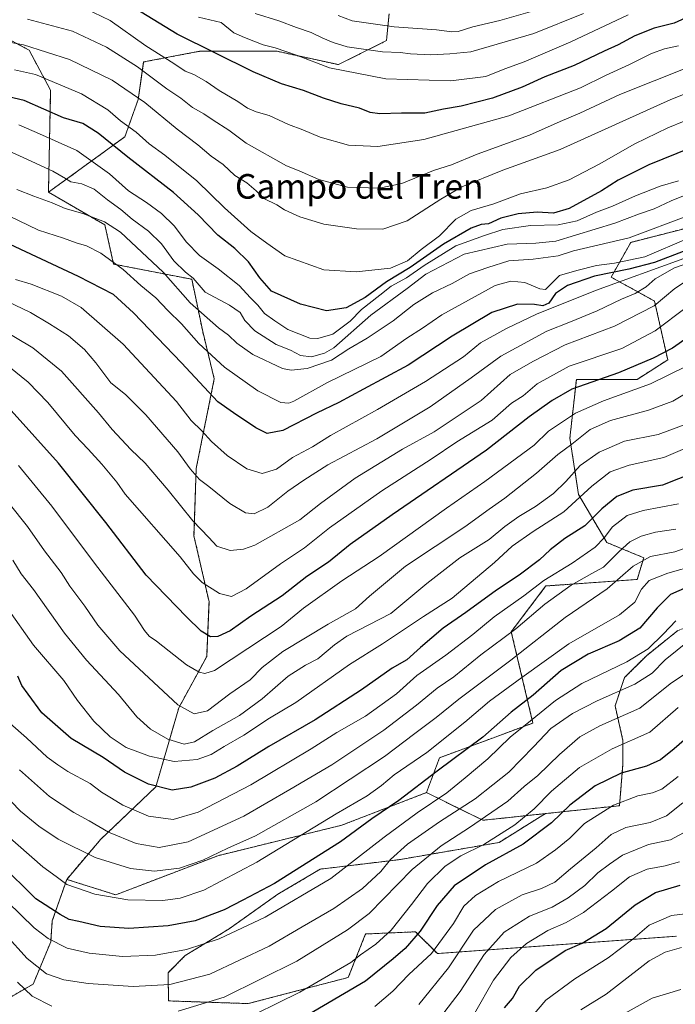
# Model space of a CAD drawing. Units: metres. Extents: x 658723 to 661435, y 4725626 to 4727991.
# Drawn here: x 659615 to 659829, y 4727452 to 4727773 of the extents above; entities that cross this region are included whole.
import ezdxf
from ezdxf.enums import TextEntityAlignment as Align

# ---------------------------------------------------------------- set-up
doc = ezdxf.new("R2010")
doc.units = ezdxf.units.M
doc.header["$MEASUREMENT"] = 0
doc.linetypes.add('TRAZOS', pattern=[0.75, 0.5, -0.25])
for name, color, linetype, lineweight in [('Arbolado forestal', 92, 'TRAZOS', 0), ('Arbolado forestal CxS', 92, 'Continuous', 0), ('Curva de nivel maestra', 36, 'Continuous', 30), ('Curva de nivel normal', 36, 'Continuous', 0), ('Matorral', 135, 'Continuous', 0), ('Matorral CxS', 135, 'Continuous', 0), ('Texto cartográfico', 19, 'Continuous', 0)]:
    doc.layers.add(name, color=color, linetype=linetype, lineweight=lineweight)
doc.styles.add('Arial', font='txt', dxfattribs={"height": 0.2})

# ---------------------------------------------------------------- blocks, each defined once
blk = doc.blocks.new('*U152')
at = {"layer": 'Matorral CxS', "color": 135, "linetype": 'Continuous', "lineweight": 0}
blk.add_polyline3d([(659850.27, 4727709.35, 1055.99), (659814.2, 4727700.15, 1059.02), (659807.84, 4727688.83, 1046.2), (659821.98, 4727681.05, 1036.06), (659826.23, 4727661.95, 1022.96), (659816.32, 4727655.58, 1021.72), (659796.52, 4727655.58, 1026.13), (659794.4, 4727636.48, 1015.9), (659797.23, 4727618.08, 1005.31), (659806.42, 4727602.52, 993.49), (659818.44, 4727597.57, 985.01), (659816.32, 4727590.49, 981.72), (659786.62, 4727588.37, 992.61), (659775.3, 4727573.51, 989.85), (659782.38, 4727543.8, 968.99), (659751.97, 4727532.48, 976.43), (659747.72, 4727521.16, 972.29), (659720.14, 4727510.55, 977.21), (659679.83, 4727500.64, 984.38), (659646.59, 4727487.91, 980.31), (659630.63, 4727492.93, 980.28), (659641.69, 4727505.97, 988.13), (659659.62, 4727523.01, 999.67), (659667.1, 4727548.75, 1014.58), (659676.18, 4727565.44, 1022.41), (659676.94, 4727583.26, 1028.16), (659672.05, 4727604.64, 1033.77), (659672.76, 4727626.57, 1040.5), (659678.65, 4727655.75, 1051.98), (659674.88, 4727671.15, 1057.01), (659671.35, 4727688.13, 1064.16), (659645.89, 4727693.08, 1054.63), (659643.06, 4727705.81, 1059.44), (659624.67, 4727716.43, 1061.22), (659649.56, 4727734.5, 1077.44), (659653.91, 4727746.66, 1084.52), (659655.65, 4727758.82, 1091.71), (659673.89, 4727762.29, 1099.36), (659699.08, 4727762.29, 1104.29), (659719.05, 4727757.95, 1105.91), (659734.69, 4727765.77, 1112), (659735.56, 4727774.45, 1118.27)], dxfattribs=at)
blk = doc.blocks.new('*U168')
at = {"layer": 'Curva de nivel normal', "color": 36, "linetype": 'Continuous', "lineweight": 0}
blk.add_polyline3d([(659832.79, 4727641.27, 1010), (659823.12, 4727637.65, 1010), (659812.23, 4727635.48, 1010), (659803.89, 4727631.93, 1010), (659797.77, 4727627.55, 1010), (659793.08, 4727622.34, 1010), (659789.02, 4727618.48, 1010), (659783.19, 4727614.2, 1010), (659777.74, 4727610.99, 1010), (659773.27, 4727607.71, 1010), (659768.12, 4727603.51, 1010), (659758.54, 4727597.51, 1010), (659747.84, 4727589.21, 1010), (659736.12, 4727579.43, 1010), (659721.8, 4727572.04, 1010), (659717.8, 4727569.2, 1010), (659712.37, 4727564.69, 1010), (659708.32, 4727562.61, 1010), (659702.74, 4727559.05, 1010), (659694.23, 4727551.61, 1010), (659686.89, 4727546.27, 1010), (659678.23, 4727541.37, 1010), (659672.23, 4727537.66, 1010), (659668.89, 4727536.91, 1010), (659663.57, 4727538.51, 1010), (659657.92, 4727541.81, 1010), (659653.48, 4727545.84, 1010), (659647.51, 4727553.07, 1010), (659637.06, 4727564.21, 1010), (659629.93, 4727572.98, 1010), (659619.82, 4727587.2, 1010), (659615.78, 4727592.35, 1010), (659613.12, 4727596.72, 1010)], dxfattribs=at)
blk = doc.blocks.new('*U181')
at = {"layer": 'Curva de nivel normal', "color": 36, "linetype": 'Continuous', "lineweight": 0}
blk.add_polyline3d([(659840.35, 4727636.78, 1005), (659825, 4727630.14, 1005), (659813.66, 4727627.68, 1005), (659807.55, 4727625.55, 1005), (659801.59, 4727620.85, 1005), (659792.4, 4727612.51, 1005), (659782.48, 4727606.14, 1005), (659775.58, 4727601.31, 1005), (659769.89, 4727596.04, 1005), (659756.03, 4727584.39, 1005), (659746.77, 4727578.47, 1005), (659733.36, 4727569.53, 1005), (659722.64, 4727562.87, 1005), (659705.21, 4727550.5, 1005), (659696.64, 4727545.37, 1005), (659688.23, 4727539.85, 1005), (659681.89, 4727536.2, 1005), (659677.6, 4727533.54, 1005), (659673.07, 4727531.92, 1005), (659665.6, 4727531.33, 1005), (659657.54, 4727532.98, 1005), (659650, 4727535.88, 1005), (659644.72, 4727539.34, 1005), (659639.48, 4727544.36, 1005), (659634.16, 4727551.09, 1005), (659629.73, 4727557.67, 1005), (659619.82, 4727569.1, 1005), (659611.24, 4727581.28, 1005)], dxfattribs=at)

msp = doc.modelspace()

# ---------------------------------------------------------------- linework, layer by layer
at = {"layer": 'Arbolado forestal', "color": 92, "linetype": 'TRAZOS', "lineweight": 0}
for points in [[(659624.67, 4727716.43, 1061.22), (659649.56, 4727734.5, 1077.44), (659653.91, 4727746.66, 1084.52), (659655.64, 4727758.82, 1091.71), (659673.89, 4727762.29, 1099.36), (659699.08, 4727762.29, 1104.29), (659719.05, 4727757.95, 1105.91), (659734.69, 4727765.77, 1112), (659735.56, 4727774.45, 1118.27)], [(659624.67, 4727716.43, 1061.22), (659625.38, 4727749.68, 1078.15), (659618.37, 4727762.65, 1084.04), (659606.99, 4727768.78, 1086.14), (659592.85, 4727770.9, 1086.39), (659587.16, 4727768.53, 1084.56), (659584.36, 4727767.37, 1083.45), (659568.8, 4727728.45, 1056.49), (659550.41, 4727719.26, 1047), (659517.88, 4727704.4, 1039.5), (659482.69, 4727686.22, 1036.66), (659471.84, 4727687.81, 1040.37), (659452.11, 4727706.52, 1058.22), (659429.48, 4727712.89, 1068.6), (659410.29, 4727712, 1074.27), (659399.07, 4727711.48, 1076.42), (659395.53, 4727697.33, 1065.72), (659372.7, 4727688.08, 1062.76), (659338.62, 4727680.09, 1060.7)], [(659630.62, 4727492.93, 980.28), (659641.69, 4727505.97, 988.13), (659659.62, 4727523.02, 999.67), (659667.1, 4727548.75, 1014.58), (659676.18, 4727565.44, 1022.41), (659676.94, 4727583.26, 1028.16), (659672.05, 4727604.64, 1033.77), (659672.76, 4727626.57, 1040.5), (659678.65, 4727655.75, 1051.98), (659674.88, 4727671.15, 1057.01), (659671.35, 4727688.13, 1064.16), (659645.89, 4727693.08, 1054.63), (659643.06, 4727705.81, 1059.44), (659624.67, 4727716.43, 1061.22)], [(659850.27, 4727709.35, 1055.99), (659814.2, 4727700.15, 1059.02), (659807.84, 4727688.83, 1046.2), (659821.98, 4727681.05, 1036.06), (659826.23, 4727661.95, 1022.96), (659816.32, 4727655.58, 1021.72), (659796.52, 4727655.58, 1026.13), (659794.4, 4727636.48, 1015.9), (659797.23, 4727618.08, 1005.31), (659806.42, 4727602.52, 993.49), (659818.44, 4727597.57, 985.01), (659816.32, 4727590.49, 981.72), (659786.62, 4727588.37, 992.61), (659775.3, 4727573.51, 989.85), (659782.38, 4727543.8, 968.99), (659751.97, 4727532.48, 976.43), (659747.72, 4727521.16, 972.29)], [(659891.45, 4727574.37, 974.31), (659882.63, 4727574.37, 973.07), (659867.32, 4727576.42, 973.56), (659857.11, 4727581.52, 971.76), (659842.81, 4727578.97, 966.96), (659829.54, 4727573.86, 968.04), (659819.32, 4727565.7, 969.16), (659812.18, 4727558.55, 967.37), (659809.11, 4727549.36, 962.48), (659811.67, 4727538.13, 955.85), (659811.67, 4727530.47, 951.03), (659810.56, 4727516.9, 943.97), (659786.43, 4727514.33, 952.38)], [(659891.45, 4727574.37, 974.31), (659882.63, 4727574.37, 973.07), (659867.32, 4727576.42, 973.56), (659857.11, 4727581.52, 971.76), (659842.81, 4727578.97, 966.96), (659829.54, 4727573.86, 968.04), (659819.32, 4727565.7, 969.16), (659812.18, 4727558.55, 967.37), (659809.11, 4727549.36, 962.48), (659811.67, 4727538.13, 955.85), (659811.67, 4727530.47, 951.03), (659810.56, 4727516.9, 943.97), (659786.43, 4727514.33, 952.38)], [(659747.72, 4727521.16, 972.29), (659720.14, 4727510.55, 977.21), (659679.83, 4727500.64, 984.38), (659646.59, 4727487.91, 980.31), (659630.62, 4727492.93, 980.28)], [(659786.43, 4727514.33, 952.38), (659772.69, 4727512.86, 957.72), (659766.05, 4727512.16, 959.71), (659747.72, 4727521.16, 972.29)], [(659786.43, 4727514.33, 952.38), (659771.33, 4727504.94, 953.36), (659738.66, 4727499.33, 963.59), (659713.13, 4727496.26, 972.67), (659699.34, 4727488.09, 972.63), (659683.52, 4727476.86, 970.81), (659669.22, 4727468.18, 969.03), (659663.6, 4727462.57, 967.01), (659663.77, 4727453.4, 962.24), (659689.73, 4727452.53, 956.96), (659722.26, 4727461.02, 952.31), (659727.92, 4727475.17, 957.5), (659744.18, 4727475.88, 950.63), (659751.26, 4727468.8, 943.64), (659829.05, 4727474.46, 916.69)], [(659786.43, 4727514.33, 952.38), (659771.33, 4727504.94, 953.36), (659738.66, 4727499.33, 963.59), (659713.13, 4727496.26, 972.67), (659699.34, 4727488.09, 972.63), (659683.52, 4727476.86, 970.81), (659669.22, 4727468.18, 969.03), (659663.6, 4727462.57, 967.01), (659663.77, 4727453.4, 962.24), (659689.73, 4727452.53, 956.96), (659722.26, 4727461.02, 952.31), (659727.92, 4727475.17, 957.5), (659744.18, 4727475.88, 950.63), (659751.26, 4727468.8, 943.64), (659829.05, 4727474.46, 916.69)], [(659630.62, 4727492.93, 980.28), (659625.93, 4727479.45, 973.22), (659625.4, 4727472.59, 969.86), (659619.72, 4727458.9, 961.66), (659611.23, 4727453.95, 955.23), (659596.38, 4727453.95, 947.87), (659596.2, 4727453.49, 947.58), (659591.23, 4727440.48, 939.52)]]:
    msp.add_polyline3d(points, dxfattribs=at)
at = {"layer": 'Arbolado forestal CxS', "color": 92, "linetype": 'Continuous', "lineweight": 0}
for points in [[(659735.56, 4727774.45, 1118.27), (659734.69, 4727765.77, 1112), (659719.05, 4727757.95, 1105.91), (659699.08, 4727762.29, 1104.29), (659673.89, 4727762.29, 1099.36), (659655.65, 4727758.82, 1091.71), (659653.91, 4727746.66, 1084.52), (659649.56, 4727734.5, 1077.44), (659624.67, 4727716.43, 1061.22), (659625.38, 4727749.68, 1078.15), (659618.37, 4727762.65, 1084.04), (659606.99, 4727768.78, 1086.14)], [(659606.99, 4727768.78, 1086.14), (659618.37, 4727762.65, 1084.04), (659625.38, 4727749.68, 1078.15), (659624.67, 4727716.43, 1061.22), (659643.06, 4727705.81, 1059.44), (659645.89, 4727693.08, 1054.63), (659671.35, 4727688.13, 1064.16), (659674.88, 4727671.15, 1057.01), (659678.65, 4727655.75, 1051.98), (659672.76, 4727626.57, 1040.5), (659672.05, 4727604.64, 1033.77), (659676.94, 4727583.26, 1028.16), (659676.18, 4727565.44, 1022.41), (659667.1, 4727548.75, 1014.58), (659659.62, 4727523.01, 999.67), (659641.69, 4727505.97, 988.13), (659630.63, 4727492.93, 980.28), (659625.93, 4727479.45, 973.22), (659625.4, 4727472.59, 969.86), (659619.72, 4727458.9, 961.66), (659611.23, 4727453.95, 955.23)], [(659829.54, 4727573.86, 968.04), (659819.32, 4727565.7, 969.16), (659812.18, 4727558.55, 967.37), (659809.11, 4727549.36, 962.48), (659811.67, 4727538.13, 955.85), (659811.67, 4727530.47, 951.03), (659810.56, 4727516.9, 943.97), (659786.43, 4727514.33, 952.38), (659772.69, 4727512.86, 957.72), (659766.05, 4727512.16, 959.71), (659747.72, 4727521.16, 972.29), (659751.97, 4727532.48, 976.43), (659782.38, 4727543.8, 968.99), (659775.3, 4727573.51, 989.85), (659786.62, 4727588.37, 992.61), (659816.32, 4727590.49, 981.72), (659818.44, 4727597.57, 985.01), (659806.42, 4727602.52, 993.49), (659797.23, 4727618.08, 1005.31), (659794.4, 4727636.48, 1015.9), (659796.52, 4727655.58, 1026.13), (659816.32, 4727655.58, 1021.72), (659826.23, 4727661.95, 1022.96), (659821.98, 4727681.05, 1036.06), (659807.84, 4727688.83, 1046.2), (659814.2, 4727700.15, 1059.02), (659850.27, 4727709.35, 1055.99)], [(659829.05, 4727474.46, 916.69), (659751.26, 4727468.8, 943.64), (659744.18, 4727475.88, 950.63), (659727.92, 4727475.17, 957.5), (659722.26, 4727461.02, 952.31), (659689.73, 4727452.53, 956.96), (659663.77, 4727453.4, 962.24), (659663.6, 4727462.57, 967.01), (659669.22, 4727468.18, 969.03), (659683.52, 4727476.86, 970.8), (659699.34, 4727488.09, 972.63), (659713.13, 4727496.26, 972.67), (659738.66, 4727499.33, 963.59), (659771.33, 4727504.94, 953.36), (659786.43, 4727514.33, 952.38), (659810.56, 4727516.9, 943.97), (659811.67, 4727530.47, 951.03), (659811.67, 4727538.13, 955.85), (659809.11, 4727549.36, 962.48), (659812.18, 4727558.55, 967.37), (659819.32, 4727565.7, 969.16), (659829.54, 4727573.86, 968.04)], [(659611.23, 4727453.95, 955.23), (659619.72, 4727458.9, 961.66), (659625.4, 4727472.59, 969.86), (659625.93, 4727479.45, 973.22), (659630.63, 4727492.93, 980.28), (659630.63, 4727492.93, 980.28), (659646.59, 4727487.91, 980.31), (659679.83, 4727500.64, 984.38), (659720.14, 4727510.55, 977.21), (659747.72, 4727521.16, 972.29), (659766.05, 4727512.16, 959.71), (659772.69, 4727512.86, 957.72), (659786.43, 4727514.33, 952.38), (659771.33, 4727504.94, 953.36), (659738.66, 4727499.33, 963.59), (659713.13, 4727496.26, 972.67), (659699.34, 4727488.09, 972.63), (659683.52, 4727476.86, 970.8), (659669.22, 4727468.18, 969.03), (659663.6, 4727462.57, 967.01), (659663.77, 4727453.4, 962.24), (659689.73, 4727452.53, 956.96), (659722.26, 4727461.02, 952.31), (659727.92, 4727475.17, 957.5), (659744.18, 4727475.88, 950.63), (659751.26, 4727468.8, 943.64), (659829.05, 4727474.46, 916.69)]]:
    msp.add_polyline3d(points, dxfattribs=at)
at = {"layer": 'Curva de nivel maestra', "color": 36, "linetype": 'Continuous', "lineweight": 30}
for points in [[(659833.32, 4727773.68, 1100), (659828.38, 4727771.47, 1100), (659821.8, 4727769.79, 1100), (659815.56, 4727767.3, 1100), (659810.13, 4727764.35, 1100), (659805.51, 4727762.36, 1100), (659795.81, 4727757.72, 1100), (659786.28, 4727753.94, 1100), (659778.91, 4727750.6, 1100), (659769.26, 4727747.03, 1100), (659759.01, 4727744.45, 1100), (659753.26, 4727743.47, 1100), (659747.23, 4727742.17, 1100), (659739.56, 4727742.14, 1100), (659732.56, 4727742, 1100), (659729.4, 4727742.41, 1100), (659725.92, 4727743.78, 1100), (659719.9, 4727745.21, 1100), (659714.21, 4727747.04, 1100), (659707.64, 4727749.59, 1100), (659700.56, 4727751.75, 1100), (659691.36, 4727755.62, 1100), (659666.52, 4727767.82, 1100), (659645.08, 4727781.13, 1100)], [(659846.89, 4727736.23, 1075), (659820.12, 4727725.37, 1075), (659810.08, 4727720.43, 1075), (659804.74, 4727716.92, 1075), (659794.16, 4727711.12, 1075), (659789.05, 4727709.66, 1075), (659783.79, 4727709.96, 1075), (659777.62, 4727709.42, 1075), (659771.89, 4727708.02, 1075), (659767.89, 4727706.2, 1075), (659765.56, 4727705.94, 1075), (659762.23, 4727704.79, 1075), (659753.23, 4727699.54, 1075), (659742.43, 4727691.97, 1075), (659734.72, 4727687.35, 1075), (659727.77, 4727682.23, 1075), (659721.56, 4727678.84, 1075), (659715.18, 4727677.83, 1075), (659706.71, 4727680, 1075), (659697.24, 4727684.3, 1075), (659693.51, 4727688.56, 1075), (659689.83, 4727693.83, 1075), (659685.36, 4727698.11, 1075), (659679.81, 4727702.51, 1075), (659673.42, 4727709.14, 1075), (659665.37, 4727716.35, 1075), (659650.46, 4727727.91, 1075), (659640.91, 4727735.68, 1075), (659635.85, 4727738.76, 1075), (659629.56, 4727740.63, 1075), (659616.73, 4727746.33, 1075), (659599.56, 4727750.3, 1075)], [(659842.01, 4727701.34, 1050), (659821.89, 4727693.61, 1050), (659813.56, 4727691.46, 1050), (659802.42, 4727689.12, 1050), (659793.65, 4727686.06, 1050), (659789.74, 4727683.47, 1050), (659787.51, 4727680.4, 1050), (659785.55, 4727679.48, 1050), (659782.89, 4727679.98, 1050), (659777.33, 4727680.02, 1050), (659769.04, 4727677.35, 1050), (659756.06, 4727669.61, 1050), (659741.81, 4727660.15, 1050), (659727.26, 4727652.43, 1050), (659719.14, 4727648.1, 1050), (659711.88, 4727644.59, 1050), (659700.95, 4727638.9, 1050), (659695.86, 4727637.96, 1050), (659692.23, 4727639.81, 1050), (659684.89, 4727644.7, 1050), (659679.84, 4727648.31, 1050), (659668.01, 4727660.93, 1050), (659652.34, 4727677.22, 1050), (659645.81, 4727683.14, 1050), (659634.46, 4727689.08, 1050), (659608.63, 4727701.07, 1050)], [(659840.89, 4727674.97, 1025), (659827.81, 4727665.78, 1025), (659821.54, 4727662.48, 1025), (659810.2, 4727657.68, 1025), (659795.07, 4727652.36, 1025), (659788.61, 4727648.66, 1025), (659781.11, 4727643.38, 1025), (659767.26, 4727632.51, 1025), (659736.51, 4727611.51, 1025), (659722.89, 4727601.84, 1025), (659715.86, 4727596.17, 1025), (659708.8, 4727591.42, 1025), (659700.77, 4727585.21, 1025), (659690.56, 4727578.53, 1025), (659683.86, 4727573.8, 1025), (659679.77, 4727571.9, 1025), (659677.4, 4727571.83, 1025), (659674.39, 4727573.64, 1025), (659669.62, 4727578.3, 1025), (659656.47, 4727591.84, 1025), (659643.33, 4727609.02, 1025), (659627.98, 4727628.35, 1025), (659612.49, 4727645.47, 1025)], [(659834.94, 4727625.28, 1000), (659824.56, 4727621.17, 1000), (659814.94, 4727619.56, 1000), (659809.63, 4727617.47, 1000), (659804.82, 4727613.45, 1000), (659799.26, 4727607.95, 1000), (659792.79, 4727603.78, 1000), (659788, 4727600.11, 1000), (659784.55, 4727596.85, 1000), (659777.89, 4727591.85, 1000), (659770.56, 4727587.05, 1000), (659760.56, 4727579.7, 1000), (659753.11, 4727574.6, 1000), (659745.74, 4727568.41, 1000), (659741.38, 4727564.32, 1000), (659736.54, 4727561.62, 1000), (659726.56, 4727554.59, 1000), (659711.51, 4727544.82, 1000), (659696.37, 4727536.19, 1000), (659686.13, 4727529.79, 1000), (659678.83, 4727525.86, 1000), (659670.98, 4727522.91, 1000), (659664.95, 4727521.99, 1000), (659657.22, 4727523.87, 1000), (659649.45, 4727527.86, 1000), (659642.51, 4727532.56, 1000), (659632.06, 4727538.75, 1000), (659622.57, 4727547.14, 1000), (659618.08, 4727553.16, 1000), (659615.99, 4727556.05, 1000), (659614.67, 4727559, 1000)], [(659832.56, 4727587.99, 975), (659827.14, 4727585.55, 975), (659822.79, 4727581.21, 975), (659817.15, 4727574.65, 975), (659810.48, 4727570.48, 975), (659800.32, 4727566.2, 975), (659791.61, 4727560.89, 975), (659782.44, 4727552.89, 975), (659775.26, 4727547.34, 975), (659766.04, 4727539.16, 975), (659751.22, 4727528.16, 975), (659738.68, 4727518.64, 975), (659729.97, 4727512.61, 975), (659719.74, 4727505.12, 975), (659698.3, 4727491.56, 975), (659687.99, 4727486.21, 975), (659681.89, 4727483.08, 975), (659672.41, 4727479.46, 975), (659663.65, 4727477.81, 975), (659650.83, 4727476.94, 975), (659641.56, 4727477.64, 975), (659634.53, 4727479.27, 975), (659631.43, 4727479.91, 975), (659628.53, 4727481.54, 975), (659620.52, 4727486.6, 975), (659609, 4727498.08, 975)], [(659831.65, 4727538.23, 950), (659828.34, 4727535.41, 950), (659823.88, 4727531.8, 950), (659819.3, 4727529.75, 950), (659811.06, 4727527.51, 950), (659802.67, 4727523.31, 950), (659794.41, 4727517.04, 950), (659788.42, 4727511.35, 950), (659779.19, 4727504.36, 950), (659766.89, 4727497.66, 950), (659756.71, 4727490.83, 950), (659751.23, 4727484.41, 950), (659745.71, 4727476.05, 950), (659740.8, 4727470.42, 950), (659736.88, 4727467.08, 950), (659727.85, 4727459.81, 950), (659707.33, 4727447.75, 950)], [(659773.11, 4727451.17, 925), (659775.7, 4727454.17, 925), (659778.03, 4727458.17, 925), (659783.31, 4727463.45, 925), (659792.85, 4727469.78, 925), (659798.42, 4727472.19, 925), (659806.18, 4727476.91, 925), (659815.66, 4727484.68, 925), (659822.27, 4727488.68, 925), (659830.31, 4727491.08, 925)]]:
    msp.add_polyline3d(points, dxfattribs=at)
at = {"layer": 'Curva de nivel normal', "color": 36, "linetype": 'Continuous', "lineweight": 0}
for points in [[(659829.78, 4727764.02, 1095), (659825.18, 4727763.08, 1095), (659821, 4727761.59, 1095), (659813.62, 4727757.88, 1095), (659806.22, 4727754.5, 1095), (659797.87, 4727750.45, 1095), (659774.55, 4727741.33, 1095), (659746.89, 4727733.56, 1095), (659731.84, 4727731.32, 1095), (659722.33, 4727731.72, 1095), (659713.11, 4727734.38, 1095), (659707.44, 4727736.74, 1095), (659702.83, 4727738.45, 1095), (659696.48, 4727741.43, 1095), (659692.34, 4727742.62, 1095), (659689.51, 4727743.79, 1095), (659686.36, 4727745.98, 1095), (659680.24, 4727749.52, 1095), (659675.99, 4727752.48, 1095), (659671.96, 4727754.76, 1095), (659669.22, 4727755.87, 1095), (659665.46, 4727758.37, 1095), (659656.35, 4727764.12, 1095), (659644.72, 4727772.33, 1095), (659633.91, 4727777.53, 1095)], [(659813.35, 4727774.2, 1105), (659794.68, 4727765.39, 1105), (659779.56, 4727758.87, 1105), (659773.23, 4727756.54, 1105), (659766.99, 4727754.08, 1105), (659755.61, 4727752.68, 1105), (659734.5, 4727753.29, 1105), (659716.18, 4727756.93, 1105), (659705.44, 4727761.05, 1105), (659698.48, 4727763.44, 1105), (659694.56, 4727764.43, 1105), (659688.51, 4727766.73, 1105), (659685.04, 4727768.31, 1105), (659680.85, 4727771.67, 1105), (659673.56, 4727773.41, 1105)], [(659798.87, 4727774.61, 1110), (659782.66, 4727768.13, 1110), (659762.16, 4727762.07, 1110), (659755.32, 4727761.45, 1110), (659749.19, 4727761.15, 1110), (659742.56, 4727761.46, 1110), (659739.2, 4727761.92, 1110), (659733.46, 4727762.12, 1110), (659721.91, 4727763.76, 1110), (659717.32, 4727765.21, 1110), (659714, 4727766.52, 1110), (659710.19, 4727768.46, 1110), (659705.45, 4727770.02, 1110), (659699.64, 4727772.24, 1110), (659691.96, 4727774.58, 1110)], [(659781.42, 4727775.16, 1115), (659771.62, 4727772.26, 1115), (659762.8, 4727770.2, 1115), (659758.06, 4727768.76, 1115), (659756.01, 4727768.64, 1115), (659751, 4727769.33, 1115), (659737.25, 4727770.27, 1115), (659723.54, 4727772.21, 1115), (659718.98, 4727773.95, 1115)], [(659843.68, 4727761.33, 1090), (659810.69, 4727748.19, 1090), (659797.68, 4727742.14, 1090), (659791.23, 4727739.42, 1090), (659781.23, 4727735.06, 1090), (659764.23, 4727728.82, 1090), (659755.89, 4727725.38, 1090), (659750, 4727723.51, 1090), (659739.65, 4727719.34, 1090), (659732.33, 4727717.8, 1090), (659722, 4727718.1, 1090), (659712.7, 4727720.57, 1090), (659706.3, 4727723.42, 1090), (659702.15, 4727725.06, 1090), (659689, 4727732.44, 1090), (659683.34, 4727736.64, 1090), (659678.24, 4727739.92, 1090), (659675.3, 4727741.93, 1090), (659671.58, 4727743.97, 1090), (659667.73, 4727747.02, 1090), (659663.2, 4727750.08, 1090), (659653.63, 4727757.24, 1090), (659643.54, 4727763.65, 1090), (659632.47, 4727768.8, 1090), (659617.88, 4727772.73, 1090)], [(659842.56, 4727752.68, 1085), (659827.23, 4727746.57, 1085), (659791.23, 4727730.38, 1085), (659772.56, 4727723.62, 1085), (659759.23, 4727718.22, 1085), (659752.35, 4727714.19, 1085), (659741.44, 4727707.12, 1085), (659733.56, 4727704.45, 1085), (659724.94, 4727704.51, 1085), (659714.32, 4727706.02, 1085), (659706.46, 4727708.42, 1085), (659701.48, 4727710.76, 1085), (659699.03, 4727712.31, 1085), (659694.82, 4727714.44, 1085), (659692.28, 4727716.89, 1085), (659689.22, 4727719.5, 1085), (659685.33, 4727721.93, 1085), (659681.57, 4727725.45, 1085), (659677.6, 4727728.17, 1085), (659673.32, 4727731.92, 1085), (659666.56, 4727736.92, 1085), (659656.03, 4727745.62, 1085), (659645.46, 4727752.86, 1085), (659631.53, 4727759.63, 1085), (659616.53, 4727764.42, 1085), (659602.99, 4727766.86, 1085)], [(659831.56, 4727739.6, 1080), (659826.23, 4727737.44, 1080), (659815.56, 4727732.24, 1080), (659803.89, 4727725.57, 1080), (659794.2, 4727720.5, 1080), (659786.89, 4727717.87, 1080), (659778.29, 4727715.97, 1080), (659769.66, 4727712.67, 1080), (659762.23, 4727710.51, 1080), (659757.32, 4727707.69, 1080), (659751.91, 4727702.28, 1080), (659745.98, 4727697.86, 1080), (659741.56, 4727694.09, 1080), (659735.97, 4727691.77, 1080), (659724.88, 4727690.53, 1080), (659714.31, 4727691.22, 1080), (659701.6, 4727695.71, 1080), (659695.71, 4727699.83, 1080), (659690.6, 4727703.73, 1080), (659681.93, 4727711.39, 1080), (659672.94, 4727720.11, 1080), (659662.52, 4727728.5, 1080), (659657.44, 4727732.19, 1080), (659653.24, 4727735.97, 1080), (659648.16, 4727739.72, 1080), (659643.98, 4727743.25, 1080), (659635.46, 4727748.44, 1080), (659620.45, 4727754.74, 1080), (659613.62, 4727756.24, 1080)], [(659615, 4727738.4, 1070), (659621.78, 4727735.46, 1070), (659633.86, 4727730.03, 1070), (659644.55, 4727722.49, 1070), (659650.68, 4727716.96, 1070), (659656.56, 4727713.13, 1070), (659661.46, 4727709.56, 1070), (659665.62, 4727705.52, 1070), (659669.58, 4727700.18, 1070), (659673.88, 4727695.82, 1070), (659679.94, 4727691.53, 1070), (659686.73, 4727686.11, 1070), (659690.43, 4727682.15, 1070), (659692.86, 4727679.68, 1070), (659694.98, 4727677.02, 1070), (659698.39, 4727674.67, 1070), (659702.57, 4727671.85, 1070), (659709.75, 4727669, 1070), (659712.36, 4727668.89, 1070), (659717.26, 4727670.25, 1070), (659722.91, 4727674.5, 1070), (659726.61, 4727678.3, 1070), (659732.57, 4727682.99, 1070), (659736.23, 4727685.94, 1070), (659741.24, 4727688.57, 1070), (659746.93, 4727692.61, 1070), (659757.24, 4727698.98, 1070), (659766.56, 4727702.36, 1070), (659772.56, 4727704.35, 1070), (659781.55, 4727705.6, 1070), (659790.61, 4727705.89, 1070), (659796.81, 4727707.18, 1070), (659803.04, 4727709.97, 1070), (659808.23, 4727711.88, 1070), (659815.71, 4727715.28, 1070), (659823.83, 4727718.38, 1070), (659829.71, 4727720.14, 1070)], [(659837.89, 4727717.88, 1065), (659827.4, 4727713.64, 1065), (659821.86, 4727711.04, 1065), (659817.02, 4727709.47, 1065), (659809.05, 4727706.44, 1065), (659789.85, 4727700.55, 1065), (659783.3, 4727699.91, 1065), (659773.98, 4727699.53, 1065), (659760.04, 4727696.28, 1065), (659747.54, 4727689.78, 1065), (659741.39, 4727685.13, 1065), (659729.6, 4727676.41, 1065), (659717.55, 4727665.88, 1065), (659714.54, 4727664.08, 1065), (659710.26, 4727662.96, 1065), (659706.7, 4727663.39, 1065), (659703.43, 4727665.13, 1065), (659698.78, 4727666.87, 1065), (659691.9, 4727671.34, 1065), (659688.64, 4727674.7, 1065), (659687.06, 4727677.34, 1065), (659683.63, 4727679.76, 1065), (659675.72, 4727683.98, 1065), (659671.73, 4727688.45, 1065), (659669.28, 4727690.45, 1065), (659665.44, 4727694.1, 1065), (659661.52, 4727699.63, 1065), (659657.2, 4727703.78, 1065), (659651.92, 4727707.64, 1065), (659648.19, 4727710.8, 1065), (659643.86, 4727714.01, 1065), (659639.6, 4727717.48, 1065), (659635.53, 4727719.19, 1065), (659631.94, 4727719.81, 1065), (659630.2, 4727720.96, 1065), (659626.08, 4727723.28, 1065), (659616.46, 4727727.72, 1065), (659606.74, 4727732.04, 1065)], [(659833.38, 4727709.04, 1060), (659813.69, 4727701.57, 1060), (659795.54, 4727697.37, 1060), (659790.57, 4727695.8, 1060), (659782.44, 4727694.72, 1060), (659774.58, 4727694.17, 1060), (659767.7, 4727691.98, 1060), (659761.69, 4727689.94, 1060), (659756.09, 4727686.8, 1060), (659749.69, 4727683.74, 1060), (659743.56, 4727679.88, 1060), (659736.89, 4727674.61, 1060), (659728.38, 4727668.93, 1060), (659722.5, 4727665.52, 1060), (659716.86, 4727661.79, 1060), (659708.85, 4727659.08, 1060), (659703.71, 4727658.58, 1060), (659700.86, 4727659.14, 1060), (659691.17, 4727663.72, 1060), (659685.96, 4727667.34, 1060), (659683.28, 4727669.93, 1060), (659680.01, 4727672.31, 1060), (659670.77, 4727680.5, 1060), (659662, 4727690.47, 1060), (659648.1, 4727703.47, 1060), (659642.89, 4727706.82, 1060), (659635.89, 4727709.5, 1060), (659630.07, 4727711.2, 1060), (659625.88, 4727713.05, 1060), (659619.92, 4727715.2, 1060), (659614.37, 4727717.34, 1060)], [(659833.04, 4727701.52, 1055), (659818.76, 4727695.45, 1055), (659808.89, 4727693.42, 1055), (659803.04, 4727692.63, 1055), (659796.62, 4727690.94, 1055), (659791.01, 4727689.32, 1055), (659786.45, 4727684.78, 1055), (659784.65, 4727685.01, 1055), (659779.71, 4727687.09, 1055), (659775.22, 4727687.5, 1055), (659770.09, 4727686.12, 1055), (659752.7, 4727676.53, 1055), (659746.43, 4727672.19, 1055), (659741.36, 4727668.93, 1055), (659732.89, 4727663.05, 1055), (659715.48, 4727654.6, 1055), (659704.54, 4727648.53, 1055), (659702.88, 4727647.8, 1055), (659700.3, 4727648.1, 1055), (659692.82, 4727651.84, 1055), (659682.03, 4727659.5, 1055), (659673.66, 4727667.27, 1055), (659667.96, 4727673.62, 1055), (659663.48, 4727677.94, 1055), (659659.58, 4727682.05, 1055), (659654.72, 4727686.12, 1055), (659649, 4727691.32, 1055), (659641.76, 4727696.6, 1055), (659637.09, 4727699.03, 1055), (659633.69, 4727699.95, 1055), (659629.54, 4727701.48, 1055), (659621.44, 4727704.1, 1055), (659608.56, 4727710.3, 1055)], [(659839.77, 4727695.81, 1040), (659828.5, 4727691.87, 1040), (659822.15, 4727688.26, 1040), (659819.23, 4727685.7, 1040), (659815.62, 4727683.54, 1040), (659811.15, 4727681.66, 1040), (659803.29, 4727677.84, 1040), (659794.56, 4727674.33, 1040), (659786.89, 4727671.26, 1040), (659771.89, 4727663.09, 1040), (659762.23, 4727656.04, 1040), (659748.9, 4727646.66, 1040), (659731.58, 4727636.22, 1040), (659715.56, 4727627.78, 1040), (659707.82, 4727622.77, 1040), (659702.61, 4727619.16, 1040), (659696.1, 4727614.01, 1040), (659691.66, 4727611.83, 1040), (659688.86, 4727612.14, 1040), (659683.67, 4727615.24, 1040), (659676.92, 4727620.72, 1040), (659673.82, 4727623.06, 1040), (659670.75, 4727626.49, 1040), (659666.76, 4727631.98, 1040), (659656.39, 4727644.05, 1040), (659649.74, 4727650.63, 1040), (659645, 4727654.48, 1040), (659640.08, 4727660.98, 1040), (659636.38, 4727665.33, 1040), (659631.2, 4727669.74, 1040), (659624.99, 4727673.6, 1040), (659618.88, 4727677.38, 1040), (659604.01, 4727684.34, 1040)], [(659831.52, 4727694.92, 1045), (659802.71, 4727684.51, 1045), (659783.56, 4727676.76, 1045), (659773.73, 4727672.13, 1045), (659765.27, 4727667.44, 1045), (659759.82, 4727662.86, 1045), (659747.36, 4727654.86, 1045), (659731.8, 4727645.73, 1045), (659716.51, 4727637.32, 1045), (659710.6, 4727633.59, 1045), (659704.12, 4727630.16, 1045), (659698.91, 4727626.37, 1045), (659694.27, 4727625, 1045), (659689.24, 4727626.52, 1045), (659682.9, 4727630.85, 1045), (659677.8, 4727635.41, 1045), (659674.6, 4727638.88, 1045), (659671.18, 4727642.18, 1045), (659666.31, 4727648.43, 1045), (659648.96, 4727667.08, 1045), (659635.33, 4727678.93, 1045), (659628.96, 4727682.66, 1045), (659619, 4727686.52, 1045), (659613.93, 4727688.06, 1045)], [(659837.03, 4727690.72, 1035), (659828.54, 4727685.18, 1035), (659821.81, 4727679.47, 1035), (659808.87, 4727672.84, 1035), (659792.89, 4727666.8, 1035), (659782.32, 4727661.4, 1035), (659775.01, 4727657.14, 1035), (659765.56, 4727648.75, 1035), (659750.23, 4727638.56, 1035), (659739.89, 4727632.88, 1035), (659724.56, 4727623.41, 1035), (659713.23, 4727615.23, 1035), (659706.54, 4727609.88, 1035), (659691.83, 4727601.66, 1035), (659688.2, 4727600.3, 1035), (659683.77, 4727599.94, 1035), (659679.45, 4727601.37, 1035), (659676.88, 4727604.16, 1035), (659671.64, 4727609.58, 1035), (659663.63, 4727619.58, 1035), (659656.15, 4727628.3, 1035), (659651.52, 4727632.79, 1035), (659645.42, 4727639.24, 1035), (659640.98, 4727644.69, 1035), (659628.96, 4727658.24, 1035), (659619.58, 4727665.86, 1035), (659608.24, 4727672.57, 1035)], [(659832.24, 4727678.96, 1030), (659822.15, 4727671.4, 1030), (659811.33, 4727665.66, 1030), (659794.16, 4727659.84, 1030), (659783.72, 4727654.17, 1030), (659779.2, 4727650.17, 1030), (659775.42, 4727647.84, 1030), (659769.12, 4727642.36, 1030), (659757.56, 4727635.3, 1030), (659749.21, 4727629.57, 1030), (659733.2, 4727619.33, 1030), (659716.12, 4727607.28, 1030), (659708.02, 4727600.75, 1030), (659700.25, 4727595.56, 1030), (659689.02, 4727587.45, 1030), (659684.22, 4727584.91, 1030), (659680.35, 4727585.96, 1030), (659674.73, 4727589.47, 1030), (659671.93, 4727592.34, 1030), (659667.58, 4727597.84, 1030), (659649.64, 4727618.26, 1030), (659646.89, 4727622.17, 1030), (659642.03, 4727627.98, 1030), (659637.59, 4727632.87, 1030), (659633.37, 4727637.32, 1030), (659624.49, 4727648.1, 1030), (659618.1, 4727654.72, 1030), (659611.77, 4727659.72, 1030)], [(659832.32, 4727659.92, 1020), (659820.62, 4727654.12, 1020), (659805.32, 4727648.64, 1020), (659796.23, 4727644.64, 1020), (659787.44, 4727638.71, 1020), (659782.74, 4727634.19, 1020), (659766.77, 4727622.37, 1020), (659754.23, 4727613.7, 1020), (659732.35, 4727597.96, 1020), (659720.13, 4727590.04, 1020), (659707.73, 4727581.2, 1020), (659700.46, 4727575.23, 1020), (659678.77, 4727560.88, 1020), (659675.59, 4727559.87, 1020), (659673.77, 4727560.38, 1020), (659669.56, 4727562.72, 1020), (659659.82, 4727570.38, 1020), (659657.51, 4727572.03, 1020), (659655.9, 4727573.93, 1020), (659652.65, 4727578.86, 1020), (659639.7, 4727595.74, 1020), (659625.8, 4727614.36, 1020), (659614.97, 4727627.59, 1020)], [(659836.22, 4727653.51, 1015), (659827.86, 4727648.51, 1015), (659819.94, 4727645.51, 1015), (659807.59, 4727642.19, 1015), (659801.03, 4727639.24, 1015), (659795.02, 4727634.52, 1015), (659790.47, 4727631.17, 1015), (659783.55, 4727625.12, 1015), (659773.23, 4727616.97, 1015), (659768.13, 4727613.4, 1015), (659760.2, 4727607.62, 1015), (659740.89, 4727594.78, 1015), (659729.15, 4727585.06, 1015), (659724.58, 4727580.96, 1015), (659715.72, 4727575.98, 1015), (659700.93, 4727567.07, 1015), (659694.26, 4727561.84, 1015), (659690.37, 4727557.84, 1015), (659683.7, 4727553.28, 1015), (659676.4, 4727547.72, 1015), (659672.08, 4727546.8, 1015), (659666.8, 4727549.75, 1015), (659647.87, 4727567.28, 1015), (659640.8, 4727575.61, 1015), (659636.5, 4727581.78, 1015), (659631.68, 4727588.3, 1015), (659628.82, 4727592.77, 1015), (659623.39, 4727599.78, 1015), (659617.84, 4727607.72, 1015), (659605.82, 4727622.73, 1015)], [(659829.74, 4727615.08, 995), (659818.29, 4727612.95, 995), (659813.06, 4727611.3, 995), (659808.24, 4727607.61, 995), (659805.61, 4727604.06, 995), (659802.59, 4727600.97, 995), (659795.17, 4727595.79, 995), (659785.92, 4727590.17, 995), (659779.42, 4727585.17, 995), (659769.75, 4727578.36, 995), (659762.83, 4727572.59, 995), (659753.98, 4727565.88, 995), (659744.6, 4727559.25, 995), (659737.95, 4727553.29, 995), (659727.82, 4727545.99, 995), (659718.56, 4727540.69, 995), (659710.23, 4727535.4, 995), (659690.51, 4727523.67, 995), (659673.36, 4727514.8, 995), (659665.23, 4727512.36, 995), (659657.24, 4727513.54, 995), (659648.89, 4727517.07, 995), (659645.23, 4727519.4, 995), (659641.9, 4727521.29, 995), (659638.23, 4727524.17, 995), (659630.96, 4727528.03, 995), (659627.77, 4727530.17, 995), (659624.31, 4727532.72, 995), (659617.51, 4727538.97, 995), (659612.22, 4727543.63, 995)], [(659828.92, 4727606.88, 990), (659822.23, 4727605.9, 990), (659817.56, 4727604.6, 990), (659813.89, 4727602.75, 990), (659810.46, 4727599.56, 990), (659805.37, 4727594.44, 990), (659801.56, 4727592.4, 990), (659794.77, 4727588.62, 990), (659786.23, 4727582.48, 990), (659776.77, 4727574.46, 990), (659765.46, 4727565.98, 990), (659756.66, 4727558.84, 990), (659751.21, 4727555.17, 990), (659744.52, 4727549.63, 990), (659733.8, 4727541.51, 990), (659716.89, 4727530.18, 990), (659703.23, 4727522.15, 990), (659688.23, 4727513.53, 990), (659670.1, 4727505.19, 990), (659660.73, 4727503.3, 990), (659653.23, 4727504.58, 990), (659644.26, 4727508.26, 990), (659637.92, 4727511.98, 990), (659632.94, 4727514.64, 990), (659624.97, 4727519.92, 990), (659615.26, 4727528.54, 990)], [(659835.23, 4727601.88, 985), (659828.59, 4727599.48, 985), (659820.69, 4727597.92, 985), (659815, 4727594.85, 985), (659806.58, 4727587.41, 985), (659792.89, 4727578.08, 985), (659775.23, 4727564.28, 985), (659758.23, 4727551.59, 985), (659750.89, 4727545.59, 985), (659743.89, 4727540.35, 985), (659734.09, 4727532.94, 985), (659711.68, 4727518.11, 985), (659692.09, 4727507.1, 985), (659683.06, 4727503.09, 985), (659674.9, 4727499.22, 985), (659667.29, 4727496.59, 985), (659659.21, 4727495.58, 985), (659651.34, 4727496.44, 985), (659639.83, 4727500.03, 985), (659627.89, 4727506.05, 985), (659621.52, 4727510.28, 985), (659615.55, 4727515.17, 985), (659606.11, 4727524.72, 985)], [(659835.52, 4727595.11, 980), (659826.23, 4727592.54, 980), (659820.26, 4727590.18, 980), (659817.69, 4727587.34, 980), (659815.59, 4727583.06, 980), (659810.5, 4727579.01, 980), (659794.06, 4727569.6, 980), (659778.72, 4727558.65, 980), (659768.28, 4727550.95, 980), (659760.23, 4727544.03, 980), (659747.89, 4727534.22, 980), (659737.23, 4727526.89, 980), (659733.04, 4727523.44, 980), (659728.37, 4727520.06, 980), (659718.36, 4727514.24, 980), (659692.47, 4727498.5, 980), (659675.23, 4727489.42, 980), (659667.57, 4727486.83, 980), (659661.94, 4727486.1, 980), (659650.54, 4727486.24, 980), (659639.73, 4727488.11, 980), (659630.62, 4727491.26, 980), (659627.21, 4727493.86, 980), (659622.89, 4727496.98, 980), (659605.81, 4727511.83, 980)], [(659828.89, 4727577.02, 970), (659824.89, 4727572.84, 970), (659819.89, 4727567.92, 970), (659812.98, 4727563.65, 970), (659798.34, 4727556.64, 970), (659789.72, 4727551.17, 970), (659781.6, 4727544.51, 970), (659774.99, 4727539.17, 970), (659767.74, 4727532.12, 970), (659760.28, 4727525.93, 970), (659754.33, 4727521.04, 970), (659744.64, 4727514.6, 970), (659734, 4727506.71, 970), (659716.56, 4727493.21, 970), (659695.23, 4727480.68, 970), (659680.25, 4727473.55, 970), (659669.66, 4727470.17, 970), (659659.52, 4727468.33, 970), (659648.82, 4727467.82, 970), (659637.9, 4727468.88, 970), (659630.8, 4727470.54, 970), (659624.54, 4727473.7, 970), (659619.99, 4727477.12, 970), (659602.71, 4727493.93, 970)], [(659833.23, 4727570.68, 965), (659825.43, 4727564.4, 965), (659821.23, 4727560.03, 965), (659815.52, 4727556.38, 965), (659803.23, 4727551.06, 965), (659795.23, 4727546.94, 965), (659788.23, 4727541.96, 965), (659782.56, 4727536.01, 965), (659774.53, 4727527.86, 965), (659769.37, 4727523.64, 965), (659763.56, 4727519.12, 965), (659751.97, 4727511.64, 965), (659741.51, 4727504.34, 965), (659736.04, 4727499.39, 965), (659732.87, 4727495.47, 965), (659726.89, 4727490.01, 965), (659717.56, 4727483.41, 965), (659707.23, 4727477.51, 965), (659696.56, 4727471.24, 965), (659677.23, 4727462.1, 965), (659664.22, 4727458.75, 965), (659652.21, 4727458.1, 965), (659637.59, 4727459.05, 965), (659629.69, 4727460.26, 965), (659624, 4727462.23, 965), (659617.8, 4727467.15, 965), (659603.53, 4727482.81, 965)], [(659832.32, 4727560.16, 960), (659827.05, 4727556.51, 960), (659817.17, 4727548.59, 960), (659804.1, 4727542.84, 960), (659797.62, 4727539.26, 960), (659791, 4727533.51, 960), (659783.97, 4727526.77, 960), (659779.51, 4727523.14, 960), (659774.23, 4727518.43, 960), (659761.76, 4727509.84, 960), (659752.48, 4727503.8, 960), (659743.02, 4727496.17, 960), (659729.02, 4727481.84, 960), (659722.01, 4727476.53, 960), (659705.5, 4727466.37, 960), (659681.89, 4727454.62, 960), (659666.89, 4727450.11, 960)], [(659829.64, 4727548.84, 955), (659820.47, 4727540.81, 955), (659808.18, 4727535.4, 955), (659797.56, 4727529.36, 955), (659788.45, 4727521.68, 955), (659782.77, 4727515.93, 955), (659776.45, 4727510.64, 955), (659766.36, 4727504.23, 955), (659758.86, 4727500.62, 955), (659753.82, 4727497.26, 955), (659748.01, 4727491.6, 955), (659742.89, 4727484.72, 955), (659736.23, 4727476.39, 955), (659731.24, 4727471.82, 955), (659726.22, 4727468.44, 955), (659723.12, 4727465.85, 955), (659706.52, 4727456.21, 955), (659684.89, 4727445.61, 955)], [(659829.62, 4727526.41, 945), (659824.37, 4727522.33, 945), (659821.26, 4727521.04, 945), (659816.56, 4727520.12, 945), (659808.56, 4727517.07, 945), (659799.15, 4727511.15, 945), (659794.4, 4727506.31, 945), (659789.7, 4727502.53, 945), (659783.56, 4727498.26, 945), (659771.17, 4727492.29, 945), (659763.67, 4727487.72, 945), (659759.85, 4727484.18, 945), (659756.56, 4727478.61, 945), (659749.4, 4727468.87, 945), (659741.98, 4727461.95, 945), (659736.73, 4727456.53, 945), (659730.86, 4727451.56, 945)], [(659831.17, 4727517.86, 940), (659825.88, 4727513.62, 940), (659820.56, 4727511.49, 940), (659812.62, 4727509.8, 940), (659807.84, 4727507.51, 940), (659802.91, 4727503.15, 940), (659794.61, 4727496.38, 940), (659789.45, 4727492.03, 940), (659785.2, 4727489.94, 940), (659778.89, 4727487.92, 940), (659770.19, 4727483.12, 940), (659763.01, 4727476.38, 940), (659754.87, 4727464.17, 940), (659745.21, 4727452.27, 940)], [(659750.89, 4727446.24, 935), (659758.64, 4727456.51, 935), (659766.54, 4727468.51, 935), (659773.02, 4727475.78, 935), (659781.29, 4727480.93, 935), (659788.59, 4727483.92, 935), (659793.82, 4727486.9, 935), (659799.23, 4727490.9, 935), (659803.55, 4727495.02, 935), (659807.3, 4727497.89, 935), (659811.56, 4727500.85, 935), (659820.02, 4727504.24, 935), (659827.1, 4727505.77, 935), (659832.74, 4727508.81, 935)], [(659830.12, 4727498.63, 930), (659825.37, 4727497.31, 930), (659819.56, 4727496.23, 930), (659813.84, 4727493.71, 930), (659807.99, 4727489.06, 930), (659798.84, 4727482.14, 930), (659793.23, 4727478.92, 930), (659787.23, 4727476.34, 930), (659780.23, 4727472.05, 930), (659775.23, 4727467.55, 930), (659769.56, 4727460.19, 930), (659763.31, 4727449.35, 930)], [(659779.73, 4727445.66, 920), (659786.62, 4727453.63, 920), (659796, 4727460.61, 920), (659806.89, 4727467.43, 920), (659814.89, 4727473.44, 920), (659820.19, 4727478.02, 920), (659827.53, 4727481.2, 920), (659835.61, 4727482.19, 920)], [(659797.93, 4727450.46, 915), (659806.23, 4727455.65, 915), (659810.5, 4727458.98, 915), (659816.31, 4727463.36, 915), (659820.16, 4727466.47, 915), (659825.44, 4727469.28, 915), (659830.73, 4727470.78, 915)], [(659625.74, 4727451.68, 960), (659619.39, 4727455, 960), (659614.55, 4727459.45, 960)], [(659809.44, 4727447.84, 910), (659821.23, 4727454.32, 910), (659830.5, 4727457.08, 910)]]:
    msp.add_polyline3d(points, dxfattribs=at)
at = {"layer": 'Matorral', "color": 135, "linetype": 'Continuous', "lineweight": 0}
for points in [[(659624.67, 4727716.43, 1061.22), (659649.56, 4727734.5, 1077.44), (659653.91, 4727746.66, 1084.52), (659655.64, 4727758.82, 1091.71), (659673.89, 4727762.29, 1099.36), (659699.08, 4727762.29, 1104.29), (659719.05, 4727757.95, 1105.91), (659734.69, 4727765.77, 1112), (659735.56, 4727774.45, 1118.27)], [(659630.62, 4727492.93, 980.28), (659641.69, 4727505.97, 988.13), (659659.62, 4727523.02, 999.67), (659667.1, 4727548.75, 1014.58), (659676.18, 4727565.44, 1022.41), (659676.94, 4727583.26, 1028.16), (659672.05, 4727604.64, 1033.77), (659672.76, 4727626.57, 1040.5), (659678.65, 4727655.75, 1051.98), (659674.88, 4727671.15, 1057.01), (659671.35, 4727688.13, 1064.16), (659645.89, 4727693.08, 1054.63), (659643.06, 4727705.81, 1059.44), (659624.67, 4727716.43, 1061.22)], [(659850.27, 4727709.35, 1055.99), (659814.2, 4727700.15, 1059.02), (659807.84, 4727688.83, 1046.2), (659821.98, 4727681.05, 1036.06), (659826.23, 4727661.95, 1022.96), (659816.32, 4727655.58, 1021.72), (659796.52, 4727655.58, 1026.13), (659794.4, 4727636.48, 1015.9), (659797.23, 4727618.08, 1005.31), (659806.42, 4727602.52, 993.49), (659818.44, 4727597.57, 985.01), (659816.32, 4727590.49, 981.72), (659786.62, 4727588.37, 992.61), (659775.3, 4727573.51, 989.85), (659782.38, 4727543.8, 968.99), (659751.97, 4727532.48, 976.43), (659747.72, 4727521.16, 972.29)], [(659747.72, 4727521.16, 972.29), (659720.14, 4727510.55, 977.21), (659679.83, 4727500.64, 984.38), (659646.59, 4727487.91, 980.31), (659630.62, 4727492.93, 980.28)]]:
    msp.add_polyline3d(points, dxfattribs=at)

# ---------------------------------------------------------------- block references
at = {"layer": 'Curva de nivel normal', "color": 36, "linetype": 'Continuous', "lineweight": 0}
for name in ['*U168', '*U181']:
    msp.add_blockref(name, (0, 0), dxfattribs=at)
at = {"layer": 'Matorral CxS', "color": 135, "linetype": 'Continuous', "lineweight": 0}
msp.add_blockref('*U152', (0, 0), dxfattribs=at)

# ---------------------------------------------------------------- texts
at = {"layer": 'Texto cartográfico', "color": 19, "linetype": 'Continuous', "lineweight": 0, "style": 'Arial'}
msp.add_text('Campo del Tren', height=8, dxfattribs=at).set_placement((659725.82, 4727718.36), align=Align.MIDDLE_CENTER)

doc.saveas('drawing.dxf')
